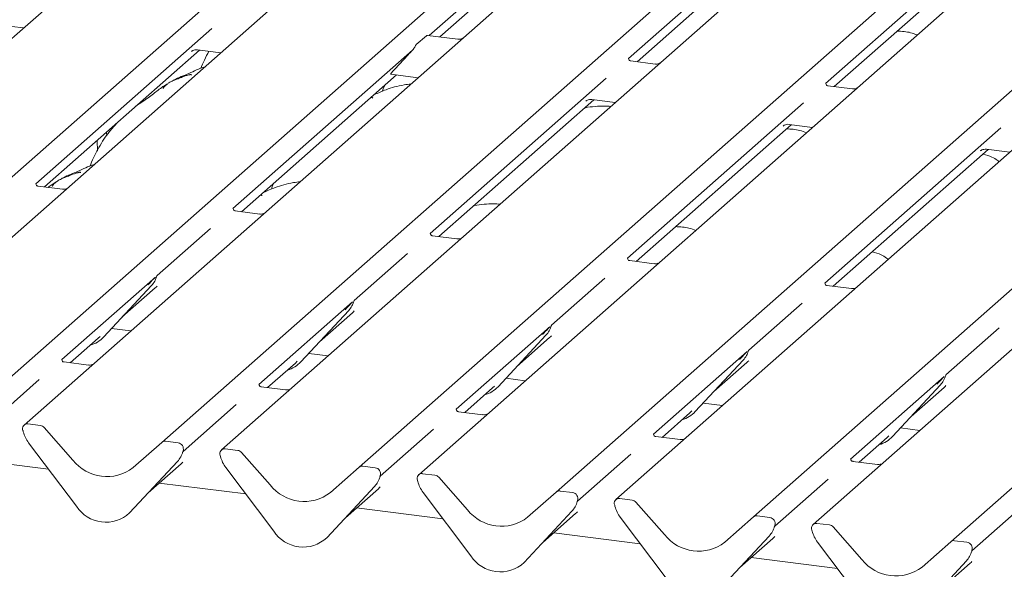
# Model space of a CAD drawing. Units: millimetres. Extents: x 5 to 415, y -14 to 292.
# Drawn here: x 331 to 349, y 114 to 123 of the extents above; entities that cross this region are included whole.
import ezdxf

# ---------------------------------------------------------------- set-up
doc = ezdxf.new("R2010")
doc.units = ezdxf.units.MM

msp = doc.modelspace()

# ---------------------------------------------------------------- linework, layer by layer
at = {"color": 7, "linetype": 'Continuous', "lineweight": 15}
for p, q in [((342.264, 132.4849), (324.6388, 116.9409)), ((327.0528, 116.6368), (344.678, 132.1807)), ((345.725, 132.0488), (328.0998, 116.5049)), ((330.5138, 116.2007), (348.139, 131.7447)), ((349.186, 131.6128), (331.5609, 116.0688)), ((333.9749, 115.7647), (351.6, 131.3086)), ((352.6471, 131.1767), (335.0219, 115.6328)), ((337.4359, 115.3286), (355.0611, 130.8726)), ((356.1081, 130.7407), (338.4829, 115.1967)), ((340.8969, 114.8926), (358.5221, 130.4365)), ((359.5691, 130.3046), (341.944, 114.7607)), ((343.7313, 127.3696), (338.6665, 122.9029)), ((338.8534, 122.8794), (343.5282, 127.0022)), ((347.1923, 126.9336), (342.1638, 122.4988)), ((342.3144, 122.4433), (346.9892, 126.5661)), ((350.6533, 126.4975), (345.6248, 122.0628)), ((345.7754, 122.0073), (350.4503, 126.1301)), ((331.1392, 123.0879), (331.5501, 123.0361)), ((334.8528, 123.0279), (331.7634, 120.3033)), ((338.4418, 122.7433), (338.6186, 122.8992)), ((339.1711, 122.8393), (338.6367, 122.9067)), ((331.914, 120.2479), (334.6349, 122.6475)), ((334.5008, 122.6287), (334.4963, 122.6242)), ((334.6003, 122.6518), (335.0111, 122.6001)), ((338.3764, 122.6471), (335.2244, 119.8673)), ((338.2996, 122.5663), (338.0641, 122.3131)), ((342.6321, 122.4033), (342.2046, 122.4572)), ((335.3751, 119.8118), (338.096, 122.2114)), ((337.9883, 122.225), (338.4721, 122.164)), ((337.8803, 122.0212), (337.8571, 121.9669)), ((341.7749, 122.1558), (338.6854, 119.4312)), ((346.0931, 121.9672), (345.6656, 122.0211)), ((337.8582, 121.9664), (337.8426, 121.9241)), ((338.8361, 119.3758), (341.557, 121.7754)), ((341.4229, 121.7566), (341.4184, 121.7521)), ((341.5223, 121.7797), (341.9332, 121.728)), ((345.2359, 121.7198), (342.1465, 118.9952)), ((342.2971, 118.9397), (345.018, 121.3393)), ((344.8839, 121.3206), (344.8794, 121.316)), ((344.9834, 121.3437), (345.3942, 121.2919)), ((348.6969, 121.2837), (345.6075, 118.5591)), ((344.358, 114.4565), (351.6964, 120.9284)), ((345.7582, 118.5037), (348.4791, 120.9033)), ((348.3449, 120.8845), (348.3405, 120.88)), ((348.4444, 120.9076), (348.8552, 120.8559)), ((332.2318, 120.2078), (331.804, 120.2617)), ((335.9358, 120.3063), (335.9125, 120.252)), ((335.9136, 120.2515), (335.8981, 120.2091)), ((335.6928, 119.7718), (335.265, 119.8257)), ((334.8272, 119.517), (333.8915, 118.6917)), ((351.3109, 119.5332), (345.405, 114.3246)), ((339.1538, 119.3357), (338.726, 119.3896)), ((338.2882, 119.0809), (337.3525, 118.2557)), ((342.6149, 118.8997), (342.1871, 118.9536)), ((333.862, 118.6658), (332.2192, 117.2169)), ((333.8824, 118.6712), (333.8898, 118.6893)), ((341.7493, 118.6449), (340.8135, 117.8196)), ((332.9545, 117.6138), (333.7945, 118.5169)), ((333.2821, 117.966), (333.8589, 118.4747)), ((333.7945, 118.5169), (333.7938, 118.5163)), ((346.0759, 118.4636), (345.6481, 118.5175)), ((337.3231, 118.2297), (335.6802, 116.7809)), ((337.3434, 118.2351), (337.3508, 118.2532)), ((345.2103, 118.2088), (344.2746, 117.3836)), ((336.4156, 117.1777), (337.2555, 118.0808)), ((336.7431, 117.5299), (337.32, 118.0387)), ((337.2555, 118.0808), (337.2549, 118.0802)), ((333.0925, 117.7621), (333.4323, 117.7193)), ((340.7841, 117.7937), (339.1413, 116.3448)), ((340.8045, 117.7991), (340.8118, 117.8172)), ((348.6713, 117.7728), (347.7356, 116.9475)), ((332.3699, 117.1615), (332.8588, 117.5926)), ((332.8588, 117.5926), (332.8919, 117.6249)), ((332.9545, 117.6138), (332.9539, 117.6132)), ((339.8766, 116.7417), (340.7165, 117.6448)), ((340.2042, 117.0939), (340.781, 117.6026)), ((340.7165, 117.6448), (340.7159, 117.6442)), ((336.5535, 117.326), (336.8933, 117.2832)), ((344.2451, 117.3576), (342.6023, 115.9088)), ((344.2655, 117.363), (344.2729, 117.3811)), ((332.6876, 117.1214), (332.2598, 117.1753)), ((335.8309, 116.7254), (336.3198, 117.1566)), ((336.3198, 117.1566), (336.3529, 117.1888)), ((336.4156, 117.1777), (336.4149, 117.1771)), ((343.3376, 116.3056), (344.1776, 117.2087)), ((343.6652, 116.6578), (344.242, 117.1666)), ((344.1776, 117.2087), (344.1769, 117.2081)), ((347.819, 114.0205), (351.2122, 117.013)), ((331.822, 116.8666), (330.8863, 116.0414)), ((340.0145, 116.89), (340.3543, 116.8472)), ((347.7062, 116.9216), (346.0633, 115.4727)), ((347.7265, 116.927), (347.7339, 116.9451)), ((336.1486, 116.6854), (335.7208, 116.7393)), ((339.2919, 116.2894), (339.7808, 116.7205)), ((339.7808, 116.7205), (339.8139, 116.7528)), ((339.8766, 116.7417), (339.876, 116.7411)), ((346.7987, 115.8696), (347.6386, 116.7727)), ((347.1262, 116.2218), (347.7031, 116.7305)), ((347.6386, 116.7727), (347.638, 116.7721)), ((335.283, 116.4306), (334.3473, 115.6053)), ((339.6097, 116.2493), (339.1818, 116.3032)), ((342.753, 115.8533), (343.2419, 116.2845)), ((343.2419, 116.2845), (343.275, 116.3167)), ((343.3376, 116.3056), (343.337, 116.305)), ((343.4756, 116.4539), (343.8154, 116.4111)), ((331.5448, 115.9517), (331.5405, 115.9681)), ((331.8469, 116.0604), (331.627, 116.0881)), ((331.9131, 116.0245), (332.4148, 115.4555)), ((338.7441, 115.9945), (337.8083, 115.1693)), ((346.9366, 116.0179), (347.2764, 115.9751)), ((334.2609, 115.7563), (334.041, 115.784)), ((343.0707, 115.8133), (342.6429, 115.8672)), ((346.214, 115.4173), (346.7029, 115.8484)), ((346.7029, 115.8484), (346.736, 115.8807)), ((346.7987, 115.8696), (346.798, 115.869)), ((332.4782, 114.6441), (331.6382, 115.7589)), ((333.4731, 115.3222), (333.9749, 115.7647)), ((334.3382, 115.5848), (334.3456, 115.6029)), ((334.3474, 115.6145), (334.3432, 115.5991)), ((335.3079, 115.6244), (335.088, 115.6521)), ((331.9873, 115.2956), (330.4708, 115.4867)), ((334.2497, 115.4299), (333.4097, 114.5268)), ((333.4104, 114.5274), (334.2503, 115.4305)), ((334.2503, 115.4305), (334.2497, 115.4299)), ((335.0058, 115.5156), (335.0016, 115.532)), ((335.3741, 115.5884), (335.8758, 115.0195)), ((342.2051, 115.5585), (341.2694, 114.7332)), ((346.5317, 115.3772), (346.1039, 115.4311)), ((333.7379, 114.8796), (334.3148, 115.3883)), ((335.9392, 114.2081), (335.0993, 115.3228)), ((336.9341, 114.8861), (337.4359, 115.3286)), ((337.722, 115.3202), (337.502, 115.3479)), ((337.7993, 115.1488), (337.8066, 115.1668)), ((337.8084, 115.1784), (337.8042, 115.1631)), ((338.4668, 115.0796), (338.4626, 115.096)), ((338.769, 115.1883), (338.5491, 115.216)), ((338.8351, 115.1524), (339.3369, 114.5834)), ((345.6661, 115.1224), (344.7304, 114.2972)), ((335.4484, 114.8596), (333.9318, 115.0506)), ((337.7107, 114.9938), (336.8708, 114.0907)), ((336.8714, 114.0913), (337.7113, 114.9944)), ((337.199, 114.4436), (337.7758, 114.9523)), ((337.7113, 114.9944), (337.7107, 114.9938)), ((341.183, 114.8842), (340.9631, 114.9119)), ((339.4003, 113.772), (338.5603, 114.8868)), ((340.3952, 114.4501), (340.8969, 114.8926)), ((341.2603, 114.7127), (341.2677, 114.7308)), ((341.2694, 114.7424), (341.2652, 114.727)), ((342.23, 114.7523), (342.0101, 114.78)), ((338.9094, 114.4235), (337.3929, 114.6146)), ((341.1717, 114.5578), (340.3318, 113.6547)), ((340.3324, 113.6553), (341.1724, 114.5584)), ((341.1724, 114.5584), (341.1717, 114.5578)), ((341.9279, 114.6435), (341.9236, 114.6599)), ((342.2962, 114.7163), (342.7979, 114.1474)), ((349.1272, 114.6864), (348.1914, 113.8612)), ((333.4104, 114.5274), (333.4097, 114.5268)), ((340.66, 114.0075), (341.2368, 114.5162)), ((342.8613, 113.336), (342.0213, 114.4507)), ((343.8562, 114.014), (344.358, 114.4565)), ((344.644, 114.4481), (344.4241, 114.4758)), ((344.7213, 114.2767), (344.7287, 114.2947)), ((344.7305, 114.3063), (344.7263, 114.291)), ((345.3889, 114.2075), (345.3847, 114.2239)), ((345.691, 114.3162), (345.4711, 114.3439)), ((345.7572, 114.2803), (346.2589, 113.7113)), ((336.8714, 114.0913), (336.8708, 114.0907)), ((342.3704, 113.9875), (340.8539, 114.1785)), ((344.6328, 114.1217), (343.7928, 113.2186)), ((343.7935, 113.2192), (344.6334, 114.1223)), ((344.121, 113.5715), (344.6979, 114.0802)), ((344.6334, 114.1223), (344.6328, 114.1217)), ((348.1051, 114.0121), (347.8851, 114.0398)), ((346.3223, 112.8999), (345.4824, 114.0147)), ((347.3172, 113.578), (347.819, 114.0205)), ((348.1915, 113.8703), (348.1873, 113.8549)), ((345.8315, 113.5514), (344.3149, 113.7425)), ((348.1824, 113.8406), (348.1897, 113.8587)), ((340.3324, 113.6553), (340.3318, 113.6547)), ((348.0938, 113.6857), (347.2539, 112.7826)), ((347.2545, 112.7832), (348.0944, 113.6863)), ((347.5821, 113.1354), (348.1589, 113.6441)), ((348.0944, 113.6863), (348.0938, 113.6857))]:
    msp.add_line(p, q, dxfattribs=at)
at = {"color": 7, "linetype": 'Continuous', "lineweight": 15, "flags": 128}
for points in [[(333.0029, 121.2082), (333.0059, 121.1922), (333.0126, 121.1516)], [(332.8384, 121.0631), (332.8389, 121.0567), (332.8457, 120.8787)]]:
    msp.add_lwpolyline(points, dxfattribs=at)
at = {"color": 7, "linetype": 'Continuous', "lineweight": 15}
for centre, radius, start, end in [((333.4961, 118.7912), 0.4053, 317.28289, 344.88184), ((336.9571, 118.3551), 0.4053, 317.28289, 344.88184), ((340.4182, 117.9191), 0.4053, 317.28289, 344.88184), ((332.5778, 117.9651), 0.5151, 285.98314, 316.90165), ((343.8792, 117.483), 0.4053, 317.28289, 344.88184), ((336.0388, 117.529), 0.5151, 285.98314, 316.90165), ((347.3402, 117.047), 0.4053, 317.28289, 344.88184), ((339.4999, 117.093), 0.5151, 285.98314, 316.90165), ((342.9609, 116.6569), 0.5151, 285.98314, 316.90165), ((331.6161, 116.0052), 0.0837, 82.5349, 203.55163), ((331.4996, 115.9576), 0.0422, 14.4377, 19.60095), ((332.0755, 116.09), 0.5485, 194.60692, 217.13329), ((331.8321, 115.9544), 0.1071, 40.89579, 82.05816), ((334.0292, 115.7015), 0.0834, 81.84159, 130.66121), ((346.4219, 116.2209), 0.5151, 285.98314, 316.90165), ((333.9519, 115.7048), 0.4053, 317.28289, 344.88184), ((334.2472, 115.6507), 0.1065, 342.02824, 82.59583), ((334.3801, 115.6055), 0.0339, 158.66387, 164.63661), ((335.0772, 115.5691), 0.0837, 82.5349, 203.55163), ((335.2932, 115.5183), 0.1071, 40.89579, 82.05816), ((333.0112, 115.9222), 0.7572, 218.04482, 307.59367), ((334.9607, 115.5215), 0.0422, 14.4377, 19.60095), ((335.5365, 115.6539), 0.5485, 194.60692, 217.13329), ((337.4902, 115.2654), 0.0834, 81.84159, 130.66121), ((337.7082, 115.2146), 0.1065, 342.02824, 82.59583), ((337.413, 115.2688), 0.4053, 317.28289, 344.88184), ((337.8411, 115.1694), 0.0339, 158.66387, 164.63661), ((338.5382, 115.1331), 0.0837, 82.5349, 203.55163), ((338.4217, 115.0855), 0.0422, 14.4377, 19.60095), ((338.9976, 115.2179), 0.5485, 194.60692, 217.13329), ((338.7542, 115.0823), 0.1071, 40.89579, 82.05816), ((336.4722, 115.4861), 0.7572, 218.04482, 307.59367), ((340.9512, 114.8294), 0.0834, 81.84159, 130.66121), ((341.1693, 114.7786), 0.1065, 342.02824, 82.59583), ((341.3022, 114.7334), 0.0339, 158.66387, 164.63661), ((341.9992, 114.697), 0.0837, 82.5349, 203.55163), ((342.2152, 114.6462), 0.1071, 40.89579, 82.05816), ((332.9936, 114.9794), 0.6148, 213.04155, 312.59694), ((339.9332, 115.0501), 0.7572, 218.04482, 307.59367), ((340.874, 114.8327), 0.4053, 317.28289, 344.88184), ((341.8827, 114.6494), 0.0422, 14.4377, 19.60095), ((342.4586, 114.7818), 0.5485, 194.60692, 217.13329), ((344.4123, 114.3933), 0.0834, 81.84159, 130.66121), ((344.6303, 114.3425), 0.1065, 342.02824, 82.59583), ((344.335, 114.3967), 0.4053, 317.28289, 344.88184), ((344.7632, 114.2973), 0.0339, 158.66387, 164.63661), ((345.4603, 114.261), 0.0837, 82.5349, 203.55163), ((345.3438, 114.2134), 0.0422, 14.4377, 19.60095), ((345.6763, 114.2102), 0.1071, 40.89579, 82.05816), ((336.4546, 114.5433), 0.6148, 213.04155, 312.59694), ((343.3943, 114.614), 0.7572, 218.04482, 307.59367), ((345.9196, 114.3458), 0.5485, 194.60692, 217.13329), ((347.8733, 113.9573), 0.0834, 81.84159, 130.66121), ((348.0913, 113.9065), 0.1065, 342.02824, 82.59583), ((348.2242, 113.8613), 0.0339, 158.66387, 164.63661), ((339.9157, 114.1073), 0.6148, 213.04155, 312.59694), ((346.8553, 114.178), 0.7572, 218.04482, 307.59367), ((347.7961, 113.9606), 0.4053, 317.28289, 344.88184)]:
    msp.add_arc(centre, radius, start, end, dxfattribs=at)
for centre, major_axis, ratio, start_param, end_param in [((338.3526, 122.6131), (0.129, 0.1349), 0.0346325, 1.3495321, 1.9578342), ((338.1172, 122.3599), (0.129, 0.1349), 0.0346325, 1.9578342, 3.1672634), ((333.4523, 118.9161), (0.4333, -0.4158), 0.8585157, 6.2116466, 6.2989131), ((336.9133, 118.48), (0.4333, -0.4158), 0.8585157, 6.2116466, 6.2989131), ((340.3743, 118.044), (0.4333, -0.4158), 0.8585157, 6.2116466, 6.2989131), ((343.8354, 117.6079), (0.4333, -0.4158), 0.8585157, 6.2116466, 6.2989131), ((347.2964, 117.1719), (0.4333, -0.4158), 0.8585157, 6.2116466, 6.2989131), ((333.9081, 115.8297), (0.4333, -0.4158), 0.8585157, 6.2116466, 6.2989131), ((337.3691, 115.3936), (0.4333, -0.4158), 0.8585157, 6.2116466, 6.2989131), ((340.8302, 114.9576), (0.4333, -0.4158), 0.8585157, 6.2116466, 6.2989131), ((344.2912, 114.5215), (0.4333, -0.4158), 0.8585157, 6.2116466, 6.2989131), ((347.7522, 114.0855), (0.4333, -0.4158), 0.8585157, 6.2116466, 6.2989131)]:
    msp.add_ellipse(centre, major_axis=major_axis, ratio=ratio, start_param=start_param, end_param=end_param, dxfattribs=at)
for points, knots in [([(338.6186, 122.8992), (338.6254, 122.9043), (338.6326, 122.9096), (338.6364, 122.9064), (338.6366, 122.9062)], [0, 0, 0, 0, 0.9405436, 1, 1, 1, 1]), ([(339.2546, 122.8543), (339.2497, 122.8518), (339.235, 122.8444), (339.204, 122.8359), (339.1806, 122.8401), (339.1715, 122.8417)], [0, 0, 0, 0, 0.2304548, 0.6979907, 1, 1, 1, 1]), ([(347.2323, 122.913), (347.1946, 122.9279), (347.1246, 122.9557), (347.001, 122.975), (346.9196, 122.9782), (346.8782, 122.9798)], [0, 0, 0, 0, 0.3648628, 0.6774994, 1, 1, 1, 1]), ([(338.3764, 122.6471), (338.3837, 122.6559), (338.3984, 122.6734), (338.4139, 122.7021), (338.4276, 122.7277), (338.437, 122.738), (338.4418, 122.7433)], [0, 0, 0, 0, 0.23047453, 0.45968742, 0.72512926, 1, 1, 1, 1]), ([(334.498, 122.6266), (334.498, 122.6266), (334.4969, 122.6256), (334.4997, 122.628), (334.5074, 122.6331), (334.5254, 122.6429), (334.557, 122.6519), (334.5856, 122.656), (334.5999, 122.6517), (334.6004, 122.6515)], [0, 0, 0, 0, 0.0000744, 0.1567113, 0.2653037, 0.4005434, 0.6789334, 0.9888454, 1, 1, 1, 1]), ([(334.802, 122.6264), (334.7742, 122.5757), (334.72, 122.4768), (334.678, 122.3732), (334.6575, 122.3228)], [0, 0, 0, 0, 0.5128824, 1, 1, 1, 1]), ([(334.7312, 122.3532), (334.731, 122.3532), (334.6207, 122.3238), (334.4721, 122.2354), (334.2529, 122.162), (334.1683, 122.11), (334.1567, 122.1028)], [0, 0, 0, 0, 0.0010881, 0.4872044, 0.9296612, 1, 1, 1, 1]), ([(342.2062, 122.4582), (342.2015, 122.4586), (342.1874, 122.4599), (342.1759, 122.4676), (342.1642, 122.4977), (342.1658, 122.5015), (342.1662, 122.5024)], [0, 0, 0, 0, 0.128111, 0.3906225, 0.8539039, 1, 1, 1, 1]), ([(342.7242, 122.4231), (342.7227, 122.4221), (342.718, 122.4189), (342.6964, 122.4085), (342.6653, 122.3999), (342.6417, 122.4041), (342.6325, 122.4057)], [0, 0, 0, 0, 0.1082581, 0.3498098, 0.7448318, 1, 1, 1, 1]), ([(334.4958, 122.2071), (334.4951, 122.2104), (334.4936, 122.2174), (334.4842, 122.2197), (334.4706, 122.2177), (334.4617, 122.2158), (334.4547, 122.2142), (334.431, 122.2083), (334.384, 122.1951), (334.322, 122.1707), (334.2776, 122.1511), (334.2229, 122.1309), (334.181, 122.1144), (334.1381, 122.095), (334.0955, 122.0709), (334.056, 122.0422), (334.0251, 122.0129), (334.0048, 121.9882), (333.9941, 121.9717), (334.0004, 121.9725), (334.0023, 121.9728)], [0, 0, 0, 0, 0.093835, 0.1992956, 0.2331063, 0.2460167, 0.2569465, 0.2667556, 0.3313377, 0.3894101, 0.5087813, 0.561406, 0.6080569, 0.6520316, 0.6982609, 0.7529037, 0.8220538, 0.8961939, 0.9684404, 1, 1, 1, 1]), ([(334.0661, 122.0486), (334.042, 122.0347), (333.9543, 121.9841), (333.83, 121.8776), (333.6655, 121.7613), (333.5582, 121.6925), (333.5143, 121.6589), (333.5117, 121.6569)], [0, 0, 0, 0, 0.1238151, 0.4510457, 0.8021562, 0.9883584, 1, 1, 1, 1]), ([(338.3459, 122.0527), (338.3064, 122.0479), (338.1449, 122.0281), (337.9263, 121.9641), (337.7723, 121.8965), (337.7058, 121.8673)], [0, 0, 0, 0, 0.1557316, 0.6355769, 1, 1, 1, 1]), ([(345.6672, 122.0221), (345.6626, 122.0226), (345.6485, 122.0238), (345.6369, 122.0315), (345.6253, 122.0617), (345.6269, 122.0654), (345.6272, 122.0663)], [0, 0, 0, 0, 0.128111, 0.3906225, 0.8539039, 1, 1, 1, 1]), ([(346.1852, 121.9871), (346.1838, 121.9861), (346.179, 121.9829), (346.1574, 121.9724), (346.1263, 121.9639), (346.1028, 121.968), (346.0935, 121.9696)], [0, 0, 0, 0, 0.1082581, 0.3498098, 0.7448318, 1, 1, 1, 1]), ([(337.6762, 121.8064), (337.6754, 121.8097), (337.6735, 121.8165), (337.6662, 121.8195), (337.6515, 121.8169), (337.648, 121.8163)], [0, 0, 0, 0, 0.4052526, 0.8607138, 1, 1, 1, 1]), ([(341.8557, 121.6596), (341.8166, 121.6627), (341.7235, 121.6701), (341.5726, 121.6589), (341.4535, 121.6484), (341.3996, 121.6338), (341.395, 121.6325)], [0, 0, 0, 0, 0.2456989, 0.5866877, 0.964397, 1, 1, 1, 1]), ([(341.4201, 121.7545), (341.4201, 121.7545), (341.4189, 121.7535), (341.4218, 121.7559), (341.4295, 121.761), (341.4475, 121.7708), (341.479, 121.7798), (341.5077, 121.7839), (341.5219, 121.7796), (341.5224, 121.7795)], [0, 0, 0, 0, 0.0000744, 0.1567113, 0.2653037, 0.4005434, 0.6789334, 0.9888454, 1, 1, 1, 1]), ([(333.1957, 121.3782), (333.1486, 121.3261), (333.0284, 121.1931), (332.8911, 120.9794), (332.78, 120.7713), (332.7336, 120.6582), (332.7129, 120.6079)], [0, 0, 0, 0, 0.2346473, 0.599876, 0.8217745, 1, 1, 1, 1]), ([(344.8811, 121.3185), (344.8811, 121.3185), (344.88, 121.3175), (344.8828, 121.3199), (344.8905, 121.3249), (344.9085, 121.3348), (344.9401, 121.3438), (344.9687, 121.3478), (344.983, 121.3436), (344.9835, 121.3434)], [0, 0, 0, 0, 0.0000744, 0.1567113, 0.2653037, 0.4005434, 0.6789334, 0.9888454, 1, 1, 1, 1]), ([(345.2878, 121.1981), (345.2501, 121.213), (345.18, 121.2407), (345.0565, 121.2601), (344.975, 121.2633), (344.9336, 121.2649)], [0, 0, 0, 0, 0.3648628, 0.6774994, 1, 1, 1, 1]), ([(348.3422, 120.8824), (348.3422, 120.8824), (348.341, 120.8814), (348.3439, 120.8838), (348.3516, 120.8889), (348.3696, 120.8987), (348.4011, 120.9077), (348.4298, 120.9118), (348.444, 120.9075), (348.4445, 120.9074)], [0, 0, 0, 0, 0.0000744, 0.1567113, 0.2653037, 0.4005434, 0.6789334, 0.9888454, 1, 1, 1, 1]), ([(348.6663, 120.6892), (348.6568, 120.698), (348.6211, 120.7307), (348.5337, 120.7812), (348.4423, 120.8087), (348.3898, 120.8245)], [0, 0, 0, 0, 0.1342983, 0.5031965, 1, 1, 1, 1]), ([(332.7867, 120.6383), (332.7865, 120.6383), (332.6762, 120.6089), (332.5276, 120.5205), (332.3083, 120.4471), (332.2238, 120.3951), (332.2122, 120.3879)], [0, 0, 0, 0, 0.0010881, 0.4872044, 0.9296612, 1, 1, 1, 1]), ([(332.5513, 120.4922), (332.5506, 120.4955), (332.5491, 120.5025), (332.5397, 120.5048), (332.526, 120.5028), (332.5171, 120.5009), (332.5101, 120.4992), (332.4865, 120.4933), (332.4395, 120.4802), (332.3774, 120.4558), (332.3331, 120.4362), (332.2783, 120.416), (332.2365, 120.3995), (332.1936, 120.3801), (332.151, 120.356), (332.1115, 120.3273), (332.0805, 120.298), (332.0602, 120.2733), (332.0496, 120.2567), (332.0558, 120.2576), (332.0577, 120.2579)], [0, 0, 0, 0, 0.093835, 0.1992956, 0.2331063, 0.2460167, 0.2569465, 0.2667556, 0.3313377, 0.3894101, 0.5087813, 0.561406, 0.6080569, 0.6520316, 0.6982609, 0.7529037, 0.8220538, 0.8961939, 0.9684404, 1, 1, 1, 1]), ([(331.8054, 120.2626), (331.8011, 120.263), (331.7868, 120.2644), (331.7755, 120.2722), (331.7637, 120.3021), (331.7656, 120.3066), (331.7661, 120.3078)], [0, 0, 0, 0, 0.1170275, 0.393289, 0.8401548, 1, 1, 1, 1]), ([(332.1216, 120.3337), (332.0973, 120.32), (332.0466, 120.2913), (332.0039, 120.2572), (331.9816, 120.2393)], [0, 0, 0, 0, 0.4779894, 1, 1, 1, 1]), ([(336.4014, 120.3378), (336.3618, 120.3329), (336.2004, 120.3132), (335.9817, 120.2492), (335.8277, 120.1816), (335.7613, 120.1524)], [0, 0, 0, 0, 0.1557316, 0.6355769, 1, 1, 1, 1]), ([(332.2992, 120.2158), (332.2881, 120.212), (332.2669, 120.2048), (332.2432, 120.2083), (332.232, 120.21)], [0, 0, 0, 0, 0.5281447, 1, 1, 1, 1]), ([(335.7317, 120.0915), (335.7308, 120.0947), (335.729, 120.1016), (335.7217, 120.1046), (335.7069, 120.102), (335.7035, 120.1014)], [0, 0, 0, 0, 0.4052526, 0.8607138, 1, 1, 1, 1]), ([(339.9111, 119.9447), (339.8721, 119.9478), (339.7789, 119.9552), (339.628, 119.944), (339.509, 119.9335), (339.4551, 119.9188), (339.4505, 119.9176)], [0, 0, 0, 0, 0.2456989, 0.5866877, 0.964397, 1, 1, 1, 1]), ([(335.2664, 119.8266), (335.2622, 119.827), (335.2479, 119.8283), (335.2365, 119.8361), (335.2247, 119.8661), (335.2266, 119.8705), (335.2271, 119.8717)], [0, 0, 0, 0, 0.11702746, 0.39328905, 0.84015476, 1, 1, 1, 1]), ([(335.7603, 119.7797), (335.7491, 119.7759), (335.728, 119.7688), (335.7042, 119.7723), (335.693, 119.774)], [0, 0, 0, 0, 0.5281447, 1, 1, 1, 1]), ([(338.7274, 119.3905), (338.7232, 119.3909), (338.7089, 119.3923), (338.6975, 119.4001), (338.6858, 119.43), (338.6876, 119.4345), (338.6881, 119.4357)], [0, 0, 0, 0, 0.11702746, 0.39328905, 0.84015476, 1, 1, 1, 1]), ([(343.3433, 119.4832), (343.3055, 119.4981), (343.2355, 119.5258), (343.112, 119.5452), (343.0305, 119.5484), (342.9891, 119.55)], [0, 0, 0, 0, 0.3648628, 0.6774994, 1, 1, 1, 1]), ([(339.2213, 119.3437), (339.2101, 119.3399), (339.189, 119.3327), (339.1653, 119.3362), (339.1541, 119.3379)], [0, 0, 0, 0, 0.5281447, 1, 1, 1, 1]), ([(346.7217, 118.9743), (346.7122, 118.983), (346.6766, 119.0158), (346.5891, 119.0663), (346.4977, 119.0938), (346.4452, 119.1096)], [0, 0, 0, 0, 0.1342983, 0.5031965, 1, 1, 1, 1]), ([(342.1885, 118.9545), (342.1842, 118.9549), (342.1699, 118.9562), (342.1586, 118.964), (342.1468, 118.994), (342.1487, 118.9984), (342.1492, 118.9996)], [0, 0, 0, 0, 0.1170275, 0.393289, 0.8401548, 1, 1, 1, 1]), ([(342.6823, 118.9076), (342.6712, 118.9038), (342.65, 118.8967), (342.6263, 118.9002), (342.6151, 118.9019)], [0, 0, 0, 0, 0.5281447, 1, 1, 1, 1]), ([(333.7318, 118.528), (333.7646, 118.5633), (333.8057, 118.6075), (333.8525, 118.656), (333.862, 118.6658)], [0, 0, 0, 0, 0.7978894, 1, 1, 1, 1]), ([(333.8899, 118.6896), (333.8899, 118.6897), (333.8901, 118.6905), (333.8903, 118.6907), (333.8901, 118.6905), (333.8901, 118.6904)], [0, 0, 0, 0, 0.0991795, 0.8130529, 1, 1, 1, 1]), ([(345.6495, 118.5184), (345.6453, 118.5188), (345.631, 118.5202), (345.6196, 118.528), (345.6078, 118.5579), (345.6097, 118.5624), (345.6102, 118.5636)], [0, 0, 0, 0, 0.1170275, 0.393289, 0.8401548, 1, 1, 1, 1]), ([(346.1434, 118.4716), (346.1322, 118.4678), (346.1111, 118.4606), (346.0873, 118.4641), (346.0761, 118.4658)], [0, 0, 0, 0, 0.5281447, 1, 1, 1, 1]), ([(337.1928, 118.0919), (337.2256, 118.1272), (337.2667, 118.1714), (337.3136, 118.2199), (337.3231, 118.2297)], [0, 0, 0, 0, 0.7978894, 1, 1, 1, 1]), ([(337.3509, 118.2535), (337.3509, 118.2536), (337.3511, 118.2544), (337.3513, 118.2546), (337.3512, 118.2544), (337.3511, 118.2544)], [0, 0, 0, 0, 0.0991795, 0.8130529, 1, 1, 1, 1]), ([(340.6539, 117.6559), (340.6866, 117.6912), (340.7277, 117.7354), (340.7746, 117.7839), (340.7841, 117.7937)], [0, 0, 0, 0, 0.7978894, 1, 1, 1, 1]), ([(340.8119, 117.8175), (340.812, 117.8176), (340.8122, 117.8184), (340.8124, 117.8186), (340.8122, 117.8184), (340.8122, 117.8183)], [0, 0, 0, 0, 0.0991795, 0.8130529, 1, 1, 1, 1]), ([(344.1149, 117.2198), (344.1477, 117.2551), (344.1888, 117.2993), (344.2356, 117.3478), (344.2451, 117.3576)], [0, 0, 0, 0, 0.7978894, 1, 1, 1, 1]), ([(344.273, 117.3814), (344.273, 117.3815), (344.2732, 117.3823), (344.2734, 117.3825), (344.2732, 117.3823), (344.2732, 117.3823)], [0, 0, 0, 0, 0.0991795, 0.8130529, 1, 1, 1, 1]), ([(332.2612, 117.1763), (332.257, 117.1766), (332.2427, 117.178), (332.2313, 117.1858), (332.2195, 117.2157), (332.2214, 117.2202), (332.2219, 117.2214)], [0, 0, 0, 0, 0.1170275, 0.393289, 0.8401548, 1, 1, 1, 1]), ([(332.7551, 117.1294), (332.7439, 117.1256), (332.7228, 117.1184), (332.699, 117.122), (332.6878, 117.1236)], [0, 0, 0, 0, 0.5281447, 1, 1, 1, 1]), ([(347.5759, 116.7838), (347.6087, 116.8191), (347.6498, 116.8633), (347.6967, 116.9118), (347.7062, 116.9216)], [0, 0, 0, 0, 0.7978894, 1, 1, 1, 1]), ([(347.734, 116.9454), (347.734, 116.9455), (347.7342, 116.9463), (347.7344, 116.9465), (347.7343, 116.9463), (347.7342, 116.9462)], [0, 0, 0, 0, 0.0991795, 0.8130529, 1, 1, 1, 1]), ([(335.7222, 116.7402), (335.718, 116.7406), (335.7037, 116.7419), (335.6923, 116.7497), (335.6806, 116.7797), (335.6824, 116.7842), (335.6829, 116.7853)], [0, 0, 0, 0, 0.1170275, 0.393289, 0.8401548, 1, 1, 1, 1]), ([(336.2161, 116.6933), (336.2049, 116.6895), (336.1838, 116.6824), (336.1601, 116.6859), (336.1489, 116.6876)], [0, 0, 0, 0, 0.5281447, 1, 1, 1, 1]), ([(339.1833, 116.3042), (339.179, 116.3046), (339.1647, 116.3059), (339.1533, 116.3137), (339.1416, 116.3436), (339.1435, 116.3481), (339.144, 116.3493)], [0, 0, 0, 0, 0.1170275, 0.393289, 0.8401548, 1, 1, 1, 1]), ([(339.6771, 116.2573), (339.666, 116.2535), (339.6448, 116.2463), (339.6211, 116.2499), (339.6099, 116.2515)], [0, 0, 0, 0, 0.5281447, 1, 1, 1, 1]), ([(342.6443, 115.8681), (342.64, 115.8685), (342.6258, 115.8698), (342.6144, 115.8776), (342.6026, 115.9076), (342.6045, 115.9121), (342.605, 115.9132)], [0, 0, 0, 0, 0.1170275, 0.393289, 0.8401548, 1, 1, 1, 1]), ([(343.1382, 115.8212), (343.127, 115.8175), (343.1059, 115.8103), (343.0821, 115.8138), (343.0709, 115.8155)], [0, 0, 0, 0, 0.5281447, 1, 1, 1, 1]), ([(334.3457, 115.6032), (334.3457, 115.6033), (334.3459, 115.6041), (334.3461, 115.6043), (334.346, 115.6041), (334.3459, 115.6041)], [0, 0, 0, 0, 0.0991795, 0.8130529, 1, 1, 1, 1]), ([(346.1053, 115.4321), (346.1011, 115.4325), (346.0868, 115.4338), (346.0754, 115.4416), (346.0637, 115.4715), (346.0655, 115.476), (346.066, 115.4772)], [0, 0, 0, 0, 0.1170275, 0.393289, 0.8401548, 1, 1, 1, 1]), ([(346.5992, 115.3852), (346.588, 115.3814), (346.5669, 115.3742), (346.5432, 115.3778), (346.532, 115.3794)], [0, 0, 0, 0, 0.5281447, 1, 1, 1, 1]), ([(337.8067, 115.1671), (337.8068, 115.1672), (337.807, 115.168), (337.8072, 115.1682), (337.807, 115.168), (337.807, 115.168)], [0, 0, 0, 0, 0.0991795, 0.8130529, 1, 1, 1, 1]), ([(341.2678, 114.7311), (341.2678, 114.7312), (341.268, 114.732), (341.2682, 114.7322), (341.268, 114.732), (341.268, 114.732)], [0, 0, 0, 0, 0.0991795, 0.8130529, 1, 1, 1, 1]), ([(344.7288, 114.295), (344.7288, 114.2951), (344.729, 114.296), (344.7292, 114.2961), (344.7291, 114.2959), (344.729, 114.2959)], [0, 0, 0, 0, 0.0991795, 0.8130529, 1, 1, 1, 1]), ([(348.1898, 113.859), (348.1899, 113.8591), (348.1901, 113.8599), (348.1903, 113.8601), (348.1901, 113.8599), (348.1901, 113.8599)], [0, 0, 0, 0, 0.0991795, 0.8130529, 1, 1, 1, 1])]:
    msp.add_open_spline(points, degree=3, knots=knots, dxfattribs=at)

doc.saveas('drawing.dxf')
